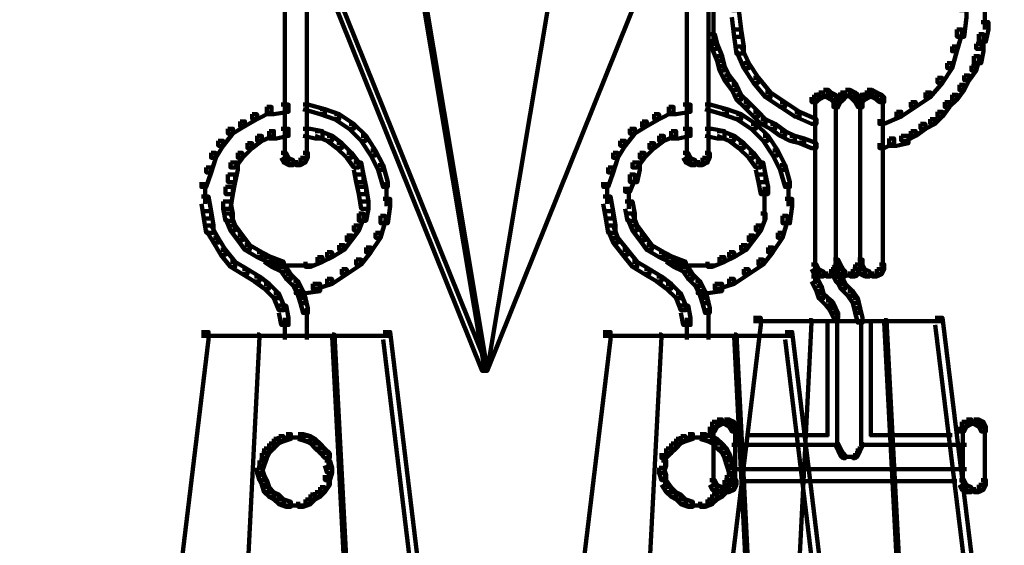
# Model space of a CAD drawing. Units: inches. Extents: x -5.8 to 15.2, y -15.1 to 23.6.
# Drawn here: x 5.2 to 6.6, y -9.8 to -9.1 of the extents above; entities that cross this region are included whole.
import ezdxf

# ---------------------------------------------------------------- set-up
doc = ezdxf.new("R2010")
doc.units = ezdxf.units.IN
doc.header["$MEASUREMENT"] = 0
doc.layers.add('Layer 1', color=7, linetype='Continuous')

# ---------------------------------------------------------------- blocks, each defined once
blk = doc.blocks.new('block 3')
at = {"layer": 'Layer 1', "color": 7, "lineweight": 90, "true_color": 0xffffff}
for points in [[(5.5315, -8.8209), (5.5383, -8.8209), (5.8492, -9.5934), (5.8492, -9.6001), (5.8426, -9.6001), (5.5315, -8.8275)], [(6.1536, -8.8209), (6.1602, -8.8209), (6.1602, -8.8275), (5.8492, -9.6001), (5.8426, -9.6001), (5.8426, -9.5934)], [(5.5699, -8.9481), (5.5699, -9.3058)], [(5.6001, -8.9481), (5.6001, -9.3058)], [(6.1252, -8.9481), (6.1252, -9.3058)], [(6.1552, -8.9481), (6.1552, -9.3058)], [(5.7423, -8.9782), (5.7455, -8.9782), (5.8492, -9.5967), (5.8492, -9.6001), (5.8459, -9.6001), (5.7423, -8.9814)], [(5.9496, -8.9782), (5.9528, -8.9782), (5.9528, -8.9814), (5.8492, -9.6001), (5.8459, -9.6001), (5.8459, -9.5967)], [(6.1619, -9.1019), (6.1619, -9.1287)], [(6.1871, -9.1019), (6.197, -9.1019), (6.2003, -9.1287), (6.2003, -9.1386), (6.1904, -9.1386), (6.1871, -9.1119)], [(6.5014, -9.1019), (6.5115, -9.1019), (6.5115, -9.1119), (6.5081, -9.1386), (6.4981, -9.1386), (6.4981, -9.1287)], [(6.5365, -9.1019), (6.5365, -9.1287)], [(6.1619, -9.1184), (6.1619, -9.1453)], [(6.5315, -9.1184), (6.5415, -9.1184), (6.5415, -9.1287), (6.5381, -9.1453), (6.5282, -9.1453), (6.5282, -9.1352)], [(6.1568, -9.1352), (6.1636, -9.1352), (6.167, -9.1486), (6.167, -9.1553), (6.1602, -9.1553), (6.1568, -9.1419)], [(6.1904, -9.1287), (6.2003, -9.1287), (6.2038, -9.152), (6.2038, -9.162), (6.1936, -9.162), (6.1904, -9.1386)], [(6.4981, -9.1287), (6.5048, -9.1287), (6.5048, -9.1352), (6.4981, -9.1587), (6.4914, -9.1587), (6.4914, -9.152)], [(6.5282, -9.1352), (6.5349, -9.1352), (6.5349, -9.1419), (6.5315, -9.1553), (6.5247, -9.1553), (6.5247, -9.1486)], [(6.1602, -9.1486), (6.167, -9.1486), (6.1737, -9.1654), (6.1737, -9.1721), (6.167, -9.1721), (6.1602, -9.1553)], [(6.5247, -9.1486), (6.5349, -9.1486), (6.5349, -9.1587), (6.5315, -9.1754), (6.5215, -9.1754), (6.5215, -9.1654)], [(6.1936, -9.152), (6.2003, -9.152), (6.2105, -9.1754), (6.2105, -9.1821), (6.2038, -9.1821), (6.1936, -9.1587)], [(6.4914, -9.152), (6.4981, -9.152), (6.4981, -9.1587), (6.4914, -9.1821), (6.4847, -9.1821), (6.4847, -9.1754)], [(6.167, -9.1654), (6.1737, -9.1654), (6.1769, -9.1787), (6.1769, -9.1853), (6.1703, -9.1853), (6.167, -9.1721)], [(6.2038, -9.1754), (6.2105, -9.1754), (6.2239, -9.1955), (6.2239, -9.2022), (6.2171, -9.2022), (6.2038, -9.1821)], [(6.4847, -9.1754), (6.4914, -9.1754), (6.4914, -9.1821), (6.478, -9.2022), (6.4713, -9.2022), (6.4713, -9.1955)], [(6.5215, -9.1654), (6.5282, -9.1654), (6.5282, -9.1721), (6.5247, -9.1853), (6.518, -9.1853), (6.518, -9.1787)], [(6.1703, -9.1787), (6.1769, -9.1787), (6.1837, -9.1921), (6.1837, -9.1988), (6.1769, -9.1988), (6.1703, -9.1853)], [(6.1769, -9.1921), (6.1837, -9.1921), (6.1936, -9.2053), (6.1936, -9.2122), (6.1871, -9.2122), (6.1769, -9.1988)], [(6.5081, -9.1921), (6.5148, -9.1921), (6.5148, -9.1988), (6.5081, -9.2122), (6.5014, -9.2122), (6.5014, -9.2053)], [(6.518, -9.1787), (6.5247, -9.1787), (6.5247, -9.1853), (6.5148, -9.1988), (6.5081, -9.1988), (6.5081, -9.1921)], [(6.1871, -9.2053), (6.1936, -9.2053), (6.2003, -9.2189), (6.2003, -9.2256), (6.1936, -9.2256), (6.1871, -9.2122)], [(6.2171, -9.1955), (6.2239, -9.1955), (6.2406, -9.2156), (6.2406, -9.2222), (6.2338, -9.2222), (6.2171, -9.2022)], [(6.4713, -9.1955), (6.478, -9.1955), (6.478, -9.2022), (6.4613, -9.2222), (6.4546, -9.2222), (6.4546, -9.2156)], [(6.5014, -9.2053), (6.5081, -9.2053), (6.5081, -9.2122), (6.4981, -9.2256), (6.4914, -9.2256), (6.4914, -9.2189)], [(6.1936, -9.2189), (6.2003, -9.2189), (6.2105, -9.2288), (6.2105, -9.2355), (6.2038, -9.2355), (6.1936, -9.2256)], [(6.2338, -9.2156), (6.2406, -9.2156), (6.2607, -9.2288), (6.2607, -9.2355), (6.2539, -9.2355), (6.2338, -9.2222)], [(6.3007, -9.2189), (6.3073, -9.2189), (6.3073, -9.2256), (6.3041, -9.2288), (6.2974, -9.2288), (6.2974, -9.2222)], [(6.3073, -9.2156), (6.314, -9.2156), (6.314, -9.2222), (6.3073, -9.2256), (6.3007, -9.2256), (6.3007, -9.2189)], [(6.314, -9.2122), (6.3207, -9.2122), (6.3207, -9.2189), (6.314, -9.2222), (6.3073, -9.2222), (6.3073, -9.2156)], [(6.314, -9.2122), (6.3207, -9.2122), (6.3242, -9.2156), (6.3242, -9.2222), (6.3175, -9.2222), (6.314, -9.2189)], [(6.3175, -9.2156), (6.3242, -9.2156), (6.3307, -9.2189), (6.3307, -9.2256), (6.3242, -9.2256), (6.3175, -9.2222)], [(6.3242, -9.2189), (6.3307, -9.2189), (6.3341, -9.2222), (6.3341, -9.2288), (6.3274, -9.2288), (6.3242, -9.2256)], [(6.3341, -9.2189), (6.3409, -9.2189), (6.3409, -9.2256), (6.3374, -9.2288), (6.3307, -9.2288), (6.3307, -9.2222)], [(6.3374, -9.2156), (6.3441, -9.2156), (6.3441, -9.2222), (6.3409, -9.2256), (6.3341, -9.2256), (6.3341, -9.2189)], [(6.3441, -9.2122), (6.3508, -9.2122), (6.3508, -9.2189), (6.3441, -9.2222), (6.3374, -9.2222), (6.3374, -9.2156)], [(6.3441, -9.2122), (6.3508, -9.2122), (6.3575, -9.2156), (6.3575, -9.2222), (6.3508, -9.2222), (6.3441, -9.2189)], [(6.3508, -9.2156), (6.3575, -9.2156), (6.361, -9.2189), (6.361, -9.2256), (6.3543, -9.2256), (6.3508, -9.2222)], [(6.3543, -9.2189), (6.361, -9.2189), (6.3642, -9.2222), (6.3642, -9.2288), (6.3575, -9.2288), (6.3543, -9.2256)], [(6.3642, -9.2189), (6.371, -9.2189), (6.371, -9.2256), (6.3677, -9.2288), (6.361, -9.2288), (6.361, -9.2222)], [(6.371, -9.2156), (6.3776, -9.2156), (6.3776, -9.2222), (6.371, -9.2256), (6.3642, -9.2256), (6.3642, -9.2189)], [(6.3743, -9.2122), (6.3809, -9.2122), (6.3809, -9.2189), (6.3776, -9.2222), (6.371, -9.2222), (6.371, -9.2156)], [(6.3743, -9.2122), (6.3809, -9.2122), (6.3876, -9.2156), (6.3876, -9.2222), (6.3809, -9.2222), (6.3743, -9.2189)], [(6.3809, -9.2156), (6.3876, -9.2156), (6.3943, -9.2189), (6.3943, -9.2256), (6.3876, -9.2256), (6.3809, -9.2222)], [(6.3876, -9.2189), (6.3943, -9.2189), (6.3977, -9.2222), (6.3977, -9.2288), (6.3911, -9.2288), (6.3876, -9.2256)], [(6.4546, -9.2156), (6.4613, -9.2156), (6.4613, -9.2222), (6.4412, -9.2355), (6.4345, -9.2355), (6.4345, -9.2288)], [(6.4914, -9.2189), (6.4981, -9.2189), (6.4981, -9.2256), (6.488, -9.2355), (6.4813, -9.2355), (6.4813, -9.2288)], [(5.5649, -9.2323), (5.575, -9.2323), (5.575, -9.2422), (5.5549, -9.2457), (5.5449, -9.2457), (5.5449, -9.2355)], [(5.595, -9.2323), (5.6017, -9.2323), (5.6252, -9.2389), (5.6252, -9.2457), (5.6185, -9.2457), (5.595, -9.2389)], [(6.1201, -9.2323), (6.1302, -9.2323), (6.1302, -9.2422), (6.1101, -9.2457), (6.1001, -9.2457), (6.1001, -9.2355)], [(6.1502, -9.2323), (6.1568, -9.2323), (6.1803, -9.2389), (6.1803, -9.2457), (6.1737, -9.2457), (6.1502, -9.2389)], [(6.2038, -9.2288), (6.2105, -9.2288), (6.2239, -9.2422), (6.2239, -9.2489), (6.2171, -9.2489), (6.2038, -9.2355)], [(6.2539, -9.2288), (6.2607, -9.2288), (6.2808, -9.2422), (6.2808, -9.2489), (6.274, -9.2489), (6.2539, -9.2355)], [(6.3023, -9.2224), (6.3023, -9.2389)], [(6.3023, -9.229), (6.3023, -9.4563)], [(6.3307, -9.2222), (6.3374, -9.2222), (6.3374, -9.2288), (6.3341, -9.2355), (6.3274, -9.2355), (6.3274, -9.2288)], [(6.3307, -9.229), (6.3307, -9.4531)], [(6.3325, -9.2224), (6.3325, -9.2389)], [(6.3575, -9.2222), (6.3642, -9.2222), (6.3677, -9.2288), (6.3677, -9.2355), (6.361, -9.2355), (6.3575, -9.2288)], [(6.3642, -9.229), (6.3642, -9.4531)], [(6.3659, -9.2224), (6.3659, -9.2389)], [(6.3959, -9.2224), (6.3959, -9.2389)], [(6.3959, -9.229), (6.3959, -9.4563)], [(6.4345, -9.2288), (6.4412, -9.2288), (6.4412, -9.2355), (6.4211, -9.2489), (6.4144, -9.2489), (6.4144, -9.2422)], [(6.4813, -9.2288), (6.488, -9.2288), (6.488, -9.2355), (6.478, -9.2489), (6.4713, -9.2489), (6.4713, -9.2422)], [(5.5248, -9.2457), (5.5315, -9.2457), (5.5315, -9.2524), (5.5147, -9.2623), (5.5081, -9.2623), (5.5081, -9.2557)], [(5.5449, -9.2355), (5.5515, -9.2355), (5.5515, -9.2422), (5.5315, -9.2524), (5.5248, -9.2524), (5.5248, -9.2457)], [(5.6185, -9.2389), (5.6252, -9.2389), (5.6451, -9.2457), (5.6451, -9.2524), (5.6386, -9.2524), (5.6185, -9.2457)], [(5.6386, -9.2457), (5.6451, -9.2457), (5.6652, -9.2591), (5.6652, -9.2658), (5.6585, -9.2658), (5.6386, -9.2524)], [(6.08, -9.2457), (6.0867, -9.2457), (6.0867, -9.2524), (6.0698, -9.2623), (6.0632, -9.2623), (6.0632, -9.2557)], [(6.1001, -9.2355), (6.1067, -9.2355), (6.1067, -9.2422), (6.0867, -9.2524), (6.08, -9.2524), (6.08, -9.2457)], [(6.1737, -9.2389), (6.1803, -9.2389), (6.2003, -9.2457), (6.2003, -9.2524), (6.1936, -9.2524), (6.1737, -9.2457)], [(6.1936, -9.2457), (6.2003, -9.2457), (6.2205, -9.2591), (6.2205, -9.2658), (6.2137, -9.2658), (6.1936, -9.2524)], [(6.2171, -9.2422), (6.2239, -9.2422), (6.2338, -9.2524), (6.2338, -9.2591), (6.2271, -9.2591), (6.2171, -9.2489)], [(6.274, -9.2422), (6.2808, -9.2422), (6.3041, -9.2524), (6.3041, -9.2591), (6.2974, -9.2591), (6.274, -9.2489)], [(6.4144, -9.2422), (6.4211, -9.2422), (6.4211, -9.2489), (6.3977, -9.2591), (6.3911, -9.2591), (6.3911, -9.2524)], [(6.4713, -9.2422), (6.478, -9.2422), (6.478, -9.2489), (6.4679, -9.2591), (6.4613, -9.2591), (6.4613, -9.2524)], [(5.5081, -9.2557), (5.5147, -9.2557), (5.5147, -9.2623), (5.4981, -9.2723), (5.4913, -9.2723), (5.4913, -9.2658)], [(5.6585, -9.2591), (5.6652, -9.2591), (5.6821, -9.2757), (5.6821, -9.2824), (5.6754, -9.2824), (5.6585, -9.2658)], [(6.0632, -9.2557), (6.0698, -9.2557), (6.0698, -9.2623), (6.0533, -9.2723), (6.0465, -9.2723), (6.0465, -9.2658)], [(6.2137, -9.2591), (6.2205, -9.2591), (6.2373, -9.2757), (6.2373, -9.2824), (6.2306, -9.2824), (6.2137, -9.2658)], [(6.2271, -9.2524), (6.2338, -9.2524), (6.2472, -9.2591), (6.2472, -9.2658), (6.2406, -9.2658), (6.2271, -9.2591)], [(6.2406, -9.2591), (6.2472, -9.2591), (6.2607, -9.269), (6.2607, -9.2757), (6.2539, -9.2757), (6.2406, -9.2658)], [(6.4479, -9.2591), (6.4546, -9.2591), (6.4546, -9.2658), (6.4412, -9.2757), (6.4345, -9.2757), (6.4345, -9.269)], [(6.4613, -9.2524), (6.4679, -9.2524), (6.4679, -9.2591), (6.4546, -9.2658), (6.4479, -9.2658), (6.4479, -9.2591)], [(5.4913, -9.2658), (5.4981, -9.2658), (5.4981, -9.2723), (5.4847, -9.2891), (5.4779, -9.2891), (5.4779, -9.2824)], [(5.5482, -9.269), (5.5549, -9.269), (5.5549, -9.2757), (5.5383, -9.2824), (5.5315, -9.2824), (5.5315, -9.2757)], [(5.5649, -9.2658), (5.575, -9.2658), (5.575, -9.2757), (5.5582, -9.279), (5.5482, -9.279), (5.5482, -9.269)], [(5.595, -9.2658), (5.6051, -9.2658), (5.6218, -9.269), (5.6218, -9.279), (5.6117, -9.279), (5.595, -9.2757)], [(5.6117, -9.269), (5.6185, -9.269), (5.6351, -9.2757), (5.6351, -9.2824), (5.6285, -9.2824), (5.6117, -9.2757)], [(6.0465, -9.2658), (6.0533, -9.2658), (6.0533, -9.2723), (6.0398, -9.2891), (6.0331, -9.2891), (6.0331, -9.2824)], [(6.1035, -9.269), (6.1101, -9.269), (6.1101, -9.2757), (6.0934, -9.2824), (6.0867, -9.2824), (6.0867, -9.2757)], [(6.1201, -9.2658), (6.1302, -9.2658), (6.1302, -9.2757), (6.1134, -9.279), (6.1035, -9.279), (6.1035, -9.269)], [(6.1502, -9.2658), (6.1602, -9.2658), (6.1769, -9.269), (6.1769, -9.279), (6.167, -9.279), (6.1502, -9.2757)], [(6.167, -9.269), (6.1737, -9.269), (6.1904, -9.2757), (6.1904, -9.2824), (6.1837, -9.2824), (6.167, -9.2757)], [(6.2539, -9.269), (6.2607, -9.269), (6.274, -9.2757), (6.274, -9.2824), (6.2673, -9.2824), (6.2539, -9.2757)], [(6.4345, -9.269), (6.4412, -9.269), (6.4412, -9.2757), (6.4278, -9.2824), (6.4211, -9.2824), (6.4211, -9.2757)], [(5.4779, -9.2824), (5.4847, -9.2824), (5.4847, -9.2891), (5.4747, -9.3058), (5.468, -9.3058), (5.468, -9.2991)], [(5.5182, -9.2857), (5.5248, -9.2857), (5.5248, -9.2925), (5.5114, -9.3058), (5.5048, -9.3058), (5.5048, -9.2991)], [(5.5315, -9.2757), (5.5383, -9.2757), (5.5383, -9.2824), (5.5248, -9.2925), (5.5182, -9.2925), (5.5182, -9.2857)], [(5.6285, -9.2757), (5.6351, -9.2757), (5.6486, -9.2857), (5.6486, -9.2925), (5.6419, -9.2925), (5.6285, -9.2824)], [(5.6419, -9.2857), (5.6486, -9.2857), (5.662, -9.2991), (5.662, -9.3058), (5.6553, -9.3058), (5.6419, -9.2925)], [(5.6754, -9.2757), (5.6821, -9.2757), (5.6953, -9.2959), (5.6953, -9.3025), (5.6886, -9.3025), (5.6754, -9.2824)], [(6.0331, -9.2824), (6.0398, -9.2824), (6.0398, -9.2891), (6.0299, -9.3058), (6.0232, -9.3058), (6.0232, -9.2991)], [(6.0734, -9.2857), (6.08, -9.2857), (6.08, -9.2925), (6.0666, -9.3058), (6.06, -9.3058), (6.06, -9.2991)], [(6.0867, -9.2757), (6.0934, -9.2757), (6.0934, -9.2824), (6.08, -9.2925), (6.0734, -9.2925), (6.0734, -9.2857)], [(6.1837, -9.2757), (6.1904, -9.2757), (6.2038, -9.2857), (6.2038, -9.2925), (6.197, -9.2925), (6.1837, -9.2824)], [(6.197, -9.2857), (6.2038, -9.2857), (6.2171, -9.2991), (6.2171, -9.3058), (6.2105, -9.3058), (6.197, -9.2925)], [(6.2306, -9.2757), (6.2373, -9.2757), (6.2505, -9.2959), (6.2505, -9.3025), (6.2438, -9.3025), (6.2306, -9.2824)], [(6.2673, -9.2757), (6.274, -9.2757), (6.2872, -9.279), (6.2872, -9.2857), (6.2808, -9.2857), (6.2673, -9.2824)], [(6.2808, -9.279), (6.2872, -9.279), (6.3041, -9.2857), (6.3041, -9.2925), (6.2974, -9.2925), (6.2808, -9.2857)], [(6.4044, -9.279), (6.4112, -9.279), (6.4112, -9.2857), (6.3977, -9.2925), (6.3911, -9.2925), (6.3911, -9.2857)], [(6.4211, -9.2757), (6.431, -9.2757), (6.431, -9.2857), (6.4144, -9.2891), (6.4044, -9.2891), (6.4044, -9.279)], [(5.468, -9.2991), (5.4747, -9.2991), (5.4747, -9.3058), (5.468, -9.3259), (5.4613, -9.3259), (5.4613, -9.3192)], [(5.5048, -9.2991), (5.5114, -9.2991), (5.5114, -9.3058), (5.5013, -9.3192), (5.4948, -9.3192), (5.4948, -9.3125)], [(5.5649, -9.2991), (5.5716, -9.2991), (5.575, -9.3058), (5.575, -9.3125), (5.5683, -9.3125), (5.5649, -9.3058)], [(5.5699, -9.2959), (5.5699, -9.3093)], [(5.595, -9.2991), (5.6017, -9.2991), (5.6017, -9.3058), (5.5984, -9.3125), (5.5917, -9.3125), (5.5917, -9.3058)], [(5.6001, -9.2959), (5.6001, -9.3093)], [(5.6553, -9.2991), (5.662, -9.2991), (5.6719, -9.3125), (5.6719, -9.3192), (5.6652, -9.3192), (5.6553, -9.3058)], [(5.6886, -9.2959), (5.6953, -9.2959), (5.7055, -9.3159), (5.7055, -9.3224), (5.6988, -9.3224), (5.6886, -9.3025)], [(6.0232, -9.2991), (6.0299, -9.2991), (6.0299, -9.3058), (6.0232, -9.3259), (6.0164, -9.3259), (6.0164, -9.3192)], [(6.06, -9.2991), (6.0666, -9.2991), (6.0666, -9.3058), (6.0565, -9.3192), (6.05, -9.3192), (6.05, -9.3125)], [(6.1201, -9.2991), (6.1268, -9.2991), (6.1302, -9.3058), (6.1302, -9.3125), (6.1236, -9.3125), (6.1201, -9.3058)], [(6.1252, -9.2959), (6.1252, -9.3093)], [(6.1502, -9.2991), (6.1568, -9.2991), (6.1568, -9.3058), (6.1536, -9.3125), (6.1469, -9.3125), (6.1469, -9.3058)], [(6.1552, -9.2959), (6.1552, -9.3093)], [(6.2105, -9.2991), (6.2171, -9.2991), (6.2271, -9.3125), (6.2271, -9.3192), (6.2205, -9.3192), (6.2105, -9.3058)], [(6.2438, -9.2959), (6.2505, -9.2959), (6.2607, -9.3159), (6.2607, -9.3224), (6.2539, -9.3224), (6.2438, -9.3025)], [(5.4948, -9.3125), (5.5048, -9.3125), (5.5048, -9.3224), (5.5013, -9.3393), (5.4913, -9.3393), (5.4913, -9.3291)], [(5.5683, -9.3058), (5.575, -9.3058), (5.5817, -9.3093), (5.5817, -9.3159), (5.575, -9.3159), (5.5683, -9.3125)], [(5.575, -9.3141), (5.5917, -9.3141)], [(5.5817, -9.3141), (5.595, -9.3141)], [(5.5917, -9.3058), (5.5984, -9.3058), (5.5984, -9.3125), (5.5917, -9.3159), (5.585, -9.3159), (5.585, -9.3093)], [(5.6652, -9.3125), (5.6754, -9.3125), (5.6787, -9.3291), (5.6787, -9.3393), (5.6686, -9.3393), (5.6652, -9.3224)], [(6.05, -9.3125), (6.06, -9.3125), (6.06, -9.3224), (6.0565, -9.3393), (6.0465, -9.3393), (6.0465, -9.3291)], [(6.1236, -9.3058), (6.1302, -9.3058), (6.1369, -9.3093), (6.1369, -9.3159), (6.1302, -9.3159), (6.1236, -9.3125)], [(6.1302, -9.3141), (6.1435, -9.3141)], [(6.1335, -9.3141), (6.1502, -9.3141)], [(6.1469, -9.3058), (6.1536, -9.3058), (6.1536, -9.3125), (6.1469, -9.3159), (6.1402, -9.3159), (6.1402, -9.3093)], [(6.2205, -9.3125), (6.2306, -9.3125), (6.2338, -9.3291), (6.2338, -9.3393), (6.2239, -9.3393), (6.2205, -9.3224)], [(5.4613, -9.3192), (5.468, -9.3192), (5.468, -9.3259), (5.4613, -9.346), (5.4546, -9.346), (5.4546, -9.3393)], [(5.6988, -9.3159), (5.7055, -9.3159), (5.7121, -9.3393), (5.7121, -9.346), (5.7055, -9.346), (5.6988, -9.3224)], [(6.0164, -9.3192), (6.0232, -9.3192), (6.0232, -9.3259), (6.0164, -9.346), (6.0097, -9.346), (6.0097, -9.3393)], [(6.2539, -9.3159), (6.2607, -9.3159), (6.2673, -9.3393), (6.2673, -9.346), (6.2607, -9.346), (6.2539, -9.3224)], [(5.4597, -9.3393), (5.4597, -9.3693)], [(5.4913, -9.3291), (5.5013, -9.3291), (5.5013, -9.3393), (5.4981, -9.356), (5.4881, -9.356), (5.4881, -9.346)], [(5.6686, -9.3291), (5.6787, -9.3291), (5.6821, -9.346), (5.6821, -9.356), (5.6719, -9.356), (5.6686, -9.3393)], [(5.7104, -9.3393), (5.7104, -9.3727)], [(6.0148, -9.3393), (6.0148, -9.3693)], [(6.0465, -9.3291), (6.0533, -9.3291), (6.0533, -9.3359), (6.0465, -9.3527), (6.0398, -9.3527), (6.0398, -9.346)], [(6.2239, -9.3291), (6.2338, -9.3291), (6.2373, -9.346), (6.2373, -9.356), (6.2271, -9.356), (6.2239, -9.3393)], [(6.2655, -9.3393), (6.2655, -9.3727)], [(5.4881, -9.346), (5.4981, -9.346), (5.4981, -9.356), (5.4948, -9.3761), (5.4847, -9.3761), (5.4847, -9.366)], [(5.6719, -9.346), (5.6821, -9.346), (5.6853, -9.366), (5.6853, -9.3761), (5.6754, -9.3761), (5.6719, -9.356)], [(6.0449, -9.346), (6.0449, -9.3761)], [(6.2322, -9.346), (6.2322, -9.3761)], [(5.4546, -9.3594), (5.4645, -9.3594), (5.468, -9.3794), (5.468, -9.3895), (5.4578, -9.3895), (5.4546, -9.3693)], [(5.4847, -9.366), (5.4948, -9.366), (5.4981, -9.3828), (5.4981, -9.3927), (5.4881, -9.3927), (5.4847, -9.3761)], [(5.6754, -9.366), (5.6853, -9.366), (5.6853, -9.3761), (5.6821, -9.3927), (5.6719, -9.3927), (5.6719, -9.3828)], [(5.7055, -9.3626), (5.7154, -9.3626), (5.7154, -9.3727), (5.7121, -9.3962), (5.702, -9.3962), (5.702, -9.3861)], [(6.0097, -9.3594), (6.0197, -9.3594), (6.0232, -9.3794), (6.0232, -9.3895), (6.013, -9.3895), (6.0097, -9.3693)], [(6.0398, -9.366), (6.05, -9.366), (6.0533, -9.3828), (6.0533, -9.3927), (6.0433, -9.3927), (6.0398, -9.3761)], [(6.2322, -9.3661), (6.2322, -9.3927)], [(6.2607, -9.3626), (6.2706, -9.3626), (6.2706, -9.3727), (6.2673, -9.3962), (6.2572, -9.3962), (6.2572, -9.3861)], [(5.4578, -9.3794), (5.468, -9.3794), (5.4712, -9.3995), (5.4712, -9.4094), (5.4613, -9.4094), (5.4578, -9.3895)], [(6.013, -9.3794), (6.0232, -9.3794), (6.0264, -9.3995), (6.0264, -9.4094), (6.0164, -9.4094), (6.013, -9.3895)], [(5.4881, -9.3828), (5.4948, -9.3828), (5.5013, -9.3995), (5.5013, -9.4061), (5.4948, -9.4061), (5.4881, -9.3895)], [(5.6719, -9.3828), (5.6787, -9.3828), (5.6787, -9.3895), (5.6719, -9.4061), (5.6652, -9.4061), (5.6652, -9.3995)], [(5.702, -9.3861), (5.7087, -9.3861), (5.7087, -9.3927), (5.702, -9.4161), (5.6953, -9.4161), (5.6953, -9.4094)], [(6.0433, -9.3828), (6.05, -9.3828), (6.0565, -9.3995), (6.0565, -9.4061), (6.05, -9.4061), (6.0433, -9.3895)], [(6.2271, -9.3828), (6.2338, -9.3828), (6.2338, -9.3895), (6.2271, -9.4061), (6.2205, -9.4061), (6.2205, -9.3995)], [(6.2572, -9.3861), (6.2639, -9.3861), (6.2639, -9.3927), (6.2572, -9.4161), (6.2505, -9.4161), (6.2505, -9.4094)], [(5.4613, -9.3995), (5.468, -9.3995), (5.4779, -9.4161), (5.4779, -9.4228), (5.4712, -9.4228), (5.4613, -9.4061)], [(5.4948, -9.3995), (5.5013, -9.3995), (5.5114, -9.4129), (5.5114, -9.4196), (5.5048, -9.4196), (5.4948, -9.4061)], [(5.6652, -9.3995), (5.6719, -9.3995), (5.6719, -9.4061), (5.662, -9.4196), (5.6553, -9.4196), (5.6553, -9.4129)], [(5.6953, -9.4094), (5.702, -9.4094), (5.702, -9.4161), (5.6886, -9.4362), (5.6821, -9.4362), (5.6821, -9.4295)], [(6.0164, -9.3995), (6.0232, -9.3995), (6.0299, -9.4161), (6.0299, -9.4228), (6.0232, -9.4228), (6.0164, -9.4061)], [(6.05, -9.3995), (6.0565, -9.3995), (6.0666, -9.4129), (6.0666, -9.4196), (6.06, -9.4196), (6.05, -9.4061)], [(6.2205, -9.3995), (6.2271, -9.3995), (6.2271, -9.4061), (6.2171, -9.4196), (6.2105, -9.4196), (6.2105, -9.4129)], [(6.2505, -9.4094), (6.2572, -9.4094), (6.2572, -9.4161), (6.2438, -9.4362), (6.2373, -9.4362), (6.2373, -9.4295)], [(5.4712, -9.4161), (5.4779, -9.4161), (5.4881, -9.4329), (5.4881, -9.4397), (5.4814, -9.4397), (5.4712, -9.4228)], [(5.5048, -9.4129), (5.5114, -9.4129), (5.5215, -9.4263), (5.5215, -9.4329), (5.5147, -9.4329), (5.5048, -9.4196)], [(5.6553, -9.4129), (5.662, -9.4129), (5.662, -9.4196), (5.6518, -9.4329), (5.6451, -9.4329), (5.6451, -9.4263)], [(6.0232, -9.4161), (6.0299, -9.4161), (6.0433, -9.4329), (6.0433, -9.4397), (6.0365, -9.4397), (6.0232, -9.4228)], [(6.06, -9.4129), (6.0666, -9.4129), (6.0766, -9.4263), (6.0766, -9.4329), (6.0698, -9.4329), (6.06, -9.4196)], [(6.2105, -9.4129), (6.2171, -9.4129), (6.2171, -9.4196), (6.207, -9.4329), (6.2003, -9.4329), (6.2003, -9.4263)], [(5.4814, -9.4329), (5.4881, -9.4329), (5.5013, -9.4496), (5.5013, -9.4563), (5.4948, -9.4563), (5.4814, -9.4397)], [(5.5147, -9.4263), (5.5215, -9.4263), (5.5383, -9.4362), (5.5383, -9.4429), (5.5315, -9.4429), (5.5147, -9.4329)], [(5.5315, -9.4362), (5.5383, -9.4362), (5.5515, -9.4429), (5.5515, -9.4496), (5.5449, -9.4496), (5.5315, -9.4429)], [(5.6285, -9.4362), (5.6351, -9.4362), (5.6351, -9.4429), (5.6218, -9.4496), (5.615, -9.4496), (5.615, -9.4429)], [(5.6451, -9.4263), (5.6518, -9.4263), (5.6518, -9.4329), (5.6351, -9.4429), (5.6285, -9.4429), (5.6285, -9.4362)], [(5.6821, -9.4295), (5.6886, -9.4295), (5.6886, -9.4362), (5.6754, -9.4531), (5.6686, -9.4531), (5.6686, -9.4463)], [(6.0365, -9.4329), (6.0433, -9.4329), (6.0565, -9.4496), (6.0565, -9.4563), (6.05, -9.4563), (6.0365, -9.4397)], [(6.0698, -9.4263), (6.0766, -9.4263), (6.0934, -9.4362), (6.0934, -9.4429), (6.0867, -9.4429), (6.0698, -9.4329)], [(6.0867, -9.4362), (6.0934, -9.4362), (6.1067, -9.4429), (6.1067, -9.4496), (6.1001, -9.4496), (6.0867, -9.4429)], [(6.1837, -9.4362), (6.1904, -9.4362), (6.1904, -9.4429), (6.1769, -9.4496), (6.1703, -9.4496), (6.1703, -9.4429)], [(6.2003, -9.4263), (6.207, -9.4263), (6.207, -9.4329), (6.1904, -9.4429), (6.1837, -9.4429), (6.1837, -9.4362)], [(6.2373, -9.4295), (6.2438, -9.4295), (6.2438, -9.4362), (6.2306, -9.4531), (6.2239, -9.4531), (6.2239, -9.4463)], [(5.4948, -9.4496), (5.5013, -9.4496), (5.5182, -9.4596), (5.5182, -9.4663), (5.5114, -9.4663), (5.4948, -9.4563)], [(5.5415, -9.4429), (5.5482, -9.4429), (5.5582, -9.4496), (5.5582, -9.4563), (5.5515, -9.4563), (5.5415, -9.4496)], [(5.5449, -9.4429), (5.5515, -9.4429), (5.5683, -9.4496), (5.5683, -9.4563), (5.5616, -9.4563), (5.5449, -9.4496)], [(5.5515, -9.4496), (5.5582, -9.4496), (5.5716, -9.4563), (5.5716, -9.463), (5.5649, -9.463), (5.5515, -9.4563)], [(5.615, -9.4429), (5.6218, -9.4429), (5.6218, -9.4496), (5.6051, -9.4563), (5.5984, -9.4563), (5.5984, -9.4496)], [(5.6686, -9.4463), (5.6754, -9.4463), (5.6754, -9.4531), (5.6553, -9.4663), (5.6486, -9.4663), (5.6486, -9.4596)], [(6.05, -9.4496), (6.0565, -9.4496), (6.0734, -9.4596), (6.0734, -9.4663), (6.0666, -9.4663), (6.05, -9.4563)], [(6.0967, -9.4429), (6.1035, -9.4429), (6.1134, -9.4496), (6.1134, -9.4563), (6.1067, -9.4563), (6.0967, -9.4496)], [(6.1001, -9.4429), (6.1067, -9.4429), (6.1236, -9.4496), (6.1236, -9.4563), (6.1168, -9.4563), (6.1001, -9.4496)], [(6.1067, -9.4496), (6.1134, -9.4496), (6.1268, -9.4563), (6.1268, -9.463), (6.1201, -9.463), (6.1067, -9.4563)], [(6.1703, -9.4429), (6.1769, -9.4429), (6.1769, -9.4496), (6.1602, -9.4563), (6.1536, -9.4563), (6.1536, -9.4496)], [(6.2239, -9.4463), (6.2306, -9.4463), (6.2306, -9.4531), (6.2105, -9.4663), (6.2038, -9.4663), (6.2038, -9.4596)], [(6.3023, -9.4463), (6.3023, -9.463)], [(6.3023, -9.4463), (6.3023, -9.4663)], [(6.3274, -9.4463), (6.3341, -9.4463), (6.3374, -9.4531), (6.3374, -9.4596), (6.3307, -9.4596), (6.3274, -9.4531)], [(6.3325, -9.4463), (6.3325, -9.463)], [(6.3325, -9.4463), (6.3325, -9.4663)], [(6.361, -9.4463), (6.3677, -9.4463), (6.3677, -9.4531), (6.3642, -9.4596), (6.3575, -9.4596), (6.3575, -9.4531)], [(6.3659, -9.4463), (6.3659, -9.463)], [(6.3959, -9.4463), (6.3959, -9.463)], [(5.5114, -9.4596), (5.5182, -9.4596), (5.5348, -9.4697), (5.5348, -9.4764), (5.5281, -9.4764), (5.5114, -9.4663)], [(5.5616, -9.4547), (5.5917, -9.4547)], [(5.5649, -9.4563), (5.5716, -9.4563), (5.5783, -9.4663), (5.5783, -9.473), (5.5716, -9.473), (5.5649, -9.463)], [(5.5817, -9.4547), (5.6084, -9.4547)], [(5.6486, -9.4596), (5.6553, -9.4596), (5.6553, -9.4663), (5.6351, -9.4797), (5.6285, -9.4797), (5.6285, -9.473)], [(6.0666, -9.4596), (6.0734, -9.4596), (6.09, -9.4697), (6.09, -9.4764), (6.0834, -9.4764), (6.0666, -9.4663)], [(6.1168, -9.4547), (6.1435, -9.4547)], [(6.1201, -9.4563), (6.1268, -9.4563), (6.1335, -9.4663), (6.1335, -9.473), (6.1268, -9.473), (6.1201, -9.463)], [(6.1335, -9.4547), (6.1636, -9.4547)], [(6.2038, -9.4596), (6.2105, -9.4596), (6.2105, -9.4663), (6.1904, -9.4797), (6.1837, -9.4797), (6.1837, -9.473)], [(6.2974, -9.4531), (6.3041, -9.4531), (6.3073, -9.4596), (6.3073, -9.4663), (6.3007, -9.4663), (6.2974, -9.4596)], [(6.3007, -9.4596), (6.3073, -9.4596), (6.314, -9.463), (6.314, -9.4697), (6.3073, -9.4697), (6.3007, -9.4663)], [(6.3023, -9.4563), (6.3023, -9.4797)], [(6.3242, -9.4596), (6.3307, -9.4596), (6.3307, -9.4663), (6.3242, -9.4697), (6.3175, -9.4697), (6.3175, -9.463)], [(6.3274, -9.4531), (6.3341, -9.4531), (6.3341, -9.4596), (6.3307, -9.4663), (6.3242, -9.4663), (6.3242, -9.4596)], [(6.3274, -9.463), (6.3341, -9.463), (6.3374, -9.4697), (6.3374, -9.4764), (6.3307, -9.4764), (6.3274, -9.4697)], [(6.3307, -9.4531), (6.3374, -9.4531), (6.3409, -9.4596), (6.3409, -9.4663), (6.3341, -9.4663), (6.3307, -9.4596)], [(6.3325, -9.4563), (6.3325, -9.473)], [(6.3341, -9.4596), (6.3409, -9.4596), (6.3441, -9.463), (6.3441, -9.4697), (6.3374, -9.4697), (6.3341, -9.4663)], [(6.3543, -9.4596), (6.361, -9.4596), (6.361, -9.4663), (6.3575, -9.4697), (6.3508, -9.4697), (6.3508, -9.463)], [(6.3575, -9.4531), (6.3642, -9.4531), (6.3642, -9.4596), (6.361, -9.4663), (6.3543, -9.4663), (6.3543, -9.4596)], [(6.361, -9.4531), (6.3677, -9.4531), (6.371, -9.4596), (6.371, -9.4663), (6.3642, -9.4663), (6.361, -9.4596)], [(6.3642, -9.4596), (6.371, -9.4596), (6.3776, -9.463), (6.3776, -9.4697), (6.371, -9.4697), (6.3642, -9.4663)], [(6.3876, -9.4596), (6.3943, -9.4596), (6.3943, -9.4663), (6.3876, -9.4697), (6.3809, -9.4697), (6.3809, -9.463)], [(6.3911, -9.4531), (6.3977, -9.4531), (6.3977, -9.4596), (6.3943, -9.4663), (6.3876, -9.4663), (6.3876, -9.4596)], [(5.5281, -9.4697), (5.5348, -9.4697), (5.5482, -9.4797), (5.5482, -9.4864), (5.5415, -9.4864), (5.5281, -9.4764)], [(5.5716, -9.4663), (5.5783, -9.4663), (5.5884, -9.4764), (5.5884, -9.4831), (5.5817, -9.4831), (5.5716, -9.473)], [(5.5817, -9.4764), (5.5884, -9.4764), (5.595, -9.4898), (5.595, -9.4965), (5.5884, -9.4965), (5.5817, -9.4831)], [(5.6285, -9.473), (5.6351, -9.473), (5.6351, -9.4797), (5.615, -9.4864), (5.6084, -9.4864), (5.6084, -9.4797)], [(6.0834, -9.4697), (6.09, -9.4697), (6.1035, -9.4797), (6.1035, -9.4864), (6.0967, -9.4864), (6.0834, -9.4764)], [(6.1268, -9.4663), (6.1335, -9.4663), (6.1436, -9.4764), (6.1436, -9.4831), (6.1369, -9.4831), (6.1268, -9.473)], [(6.1369, -9.4764), (6.1436, -9.4764), (6.1502, -9.4898), (6.1502, -9.4965), (6.1436, -9.4965), (6.1369, -9.4831)], [(6.1837, -9.473), (6.1904, -9.473), (6.1904, -9.4797), (6.1703, -9.4864), (6.1636, -9.4864), (6.1636, -9.4797)], [(6.2974, -9.4697), (6.3041, -9.4697), (6.3108, -9.4831), (6.3108, -9.4898), (6.3041, -9.4898), (6.2974, -9.4764)], [(6.3073, -9.4681), (6.3242, -9.4681)], [(6.314, -9.4681), (6.3274, -9.4681)], [(6.3307, -9.4697), (6.3374, -9.4697), (6.3409, -9.473), (6.3409, -9.4797), (6.3341, -9.4797), (6.3307, -9.4764)], [(6.3341, -9.473), (6.3409, -9.473), (6.3441, -9.4797), (6.3441, -9.4864), (6.3374, -9.4864), (6.3341, -9.4797)], [(6.3374, -9.4681), (6.3543, -9.4681)], [(6.3441, -9.4681), (6.361, -9.4681)], [(6.371, -9.4681), (6.3843, -9.4681)], [(6.3743, -9.4681), (6.3911, -9.4681)], [(5.5415, -9.4797), (5.5482, -9.4797), (5.5616, -9.4931), (5.5616, -9.4998), (5.5549, -9.4998), (5.5415, -9.4864)], [(5.6084, -9.4797), (5.6185, -9.4797), (5.6185, -9.4898), (5.595, -9.4931), (5.585, -9.4931), (5.585, -9.4831)], [(5.5884, -9.4898), (5.595, -9.4898), (5.5984, -9.4998), (5.5984, -9.5065), (5.5917, -9.5065), (5.5884, -9.4965)], [(6.0967, -9.4797), (6.1035, -9.4797), (6.1168, -9.4931), (6.1168, -9.4998), (6.1101, -9.4998), (6.0967, -9.4864)], [(6.1636, -9.4797), (6.1737, -9.4797), (6.1737, -9.4898), (6.1502, -9.4931), (6.1402, -9.4931), (6.1402, -9.4831)], [(6.1436, -9.4898), (6.1502, -9.4898), (6.1536, -9.4998), (6.1536, -9.5065), (6.1469, -9.5065), (6.1436, -9.4965)], [(6.3041, -9.4831), (6.3108, -9.4831), (6.314, -9.4931), (6.314, -9.4998), (6.3073, -9.4998), (6.3041, -9.4898)], [(6.3374, -9.4797), (6.3441, -9.4797), (6.3543, -9.4898), (6.3543, -9.4965), (6.3476, -9.4965), (6.3374, -9.4864)], [(6.3476, -9.4898), (6.3543, -9.4898), (6.361, -9.4998), (6.361, -9.5065), (6.3543, -9.5065), (6.3476, -9.4965)], [(5.5549, -9.4931), (5.5616, -9.4931), (5.5683, -9.5098), (5.5683, -9.5164), (5.5616, -9.5164), (5.5549, -9.4998)], [(5.5917, -9.4998), (5.5984, -9.4998), (5.6017, -9.5132), (5.6017, -9.5199), (5.595, -9.5199), (5.5917, -9.5065)], [(6.1101, -9.4931), (6.1168, -9.4931), (6.1236, -9.5098), (6.1236, -9.5164), (6.1168, -9.5164), (6.1101, -9.4998)], [(6.1469, -9.4998), (6.1536, -9.4998), (6.1568, -9.5132), (6.1568, -9.5199), (6.1502, -9.5199), (6.1469, -9.5065)], [(6.3073, -9.4931), (6.314, -9.4931), (6.3242, -9.503), (6.3242, -9.5098), (6.3175, -9.5098), (6.3073, -9.4998)], [(6.3175, -9.503), (6.3242, -9.503), (6.3274, -9.5065), (6.3274, -9.5132), (6.3207, -9.5132), (6.3175, -9.5098)], [(6.3543, -9.4998), (6.361, -9.4998), (6.3642, -9.5132), (6.3642, -9.5199), (6.3575, -9.5199), (6.3543, -9.5065)], [(5.5616, -9.5098), (5.5716, -9.5098), (5.575, -9.5266), (5.575, -9.5366), (5.5649, -9.5366), (5.5616, -9.5199)], [(5.6001, -9.5132), (5.6001, -9.5366)], [(6.1168, -9.5098), (6.1268, -9.5098), (6.1302, -9.5266), (6.1302, -9.5366), (6.1201, -9.5366), (6.1168, -9.5199)], [(6.1552, -9.5132), (6.1552, -9.5366)], [(6.3207, -9.5065), (6.3274, -9.5065), (6.3307, -9.5132), (6.3307, -9.5199), (6.3242, -9.5199), (6.3207, -9.5132)], [(6.3242, -9.5132), (6.3307, -9.5132), (6.3341, -9.5199), (6.3341, -9.5266), (6.3274, -9.5266), (6.3242, -9.5199)], [(6.3575, -9.5132), (6.3642, -9.5132), (6.3677, -9.5266), (6.3677, -9.5333), (6.361, -9.5333), (6.3575, -9.5199)], [(5.5699, -9.5266), (5.5699, -9.5566)], [(5.6001, -9.5266), (5.6001, -9.5566)], [(6.2171, -9.5266), (6.2271, -9.5266), (6.2271, -9.5366), (5.9763, -11.6117), (5.9663, -11.6117), (5.9663, -11.6017)], [(6.1252, -9.5266), (6.1252, -9.5566)], [(6.1552, -9.5266), (6.1552, -9.5566)], [(6.2939, -9.5299), (6.2974, -9.5299), (6.2974, -9.5333), (6.2038, -11.3876), (6.2003, -11.3876), (6.2003, -11.3841)], [(6.2171, -9.5315), (6.478, -9.5315)], [(6.3191, -9.5299), (6.3191, -9.6903)], [(6.3274, -9.5315), (6.371, -9.5315)], [(6.3325, -9.5199), (6.3325, -9.5366)], [(6.3325, -9.5299), (6.3325, -9.7037)], [(6.3659, -9.5299), (6.3659, -9.7037)], [(6.3793, -9.5299), (6.3793, -9.6903)], [(6.3977, -9.5299), (6.401, -9.5299), (6.4981, -11.3841), (6.4981, -11.3876), (6.4946, -11.3876), (6.3977, -9.5333)], [(6.4679, -9.5266), (6.478, -9.5266), (6.7321, -11.6017), (6.7321, -11.6117), (6.7221, -11.6117), (6.4679, -9.5366)], [(5.4546, -9.5465), (5.4645, -9.5465), (5.4645, -9.5566), (5.2138, -11.6283), (5.2037, -11.6283), (5.2037, -11.6184)], [(5.5315, -9.5499), (5.5348, -9.5499), (5.5348, -9.5532), (5.4412, -11.4078), (5.4379, -11.4078), (5.4379, -11.4043)], [(5.4546, -9.5517), (5.7154, -9.5517)], [(5.5649, -9.5517), (5.6051, -9.5517)], [(5.6351, -9.5499), (5.6386, -9.5499), (5.7355, -11.4043), (5.7355, -11.4078), (5.732, -11.4078), (5.6351, -9.5532)], [(5.7055, -9.5465), (5.7154, -9.5465), (5.9663, -11.6184), (5.9663, -11.6283), (5.9563, -11.6283), (5.7055, -9.5566)], [(6.0097, -9.5465), (6.0197, -9.5465), (6.0197, -9.5566), (5.769, -11.6283), (5.7589, -11.6283), (5.7589, -11.6184)], [(6.0867, -9.5499), (6.09, -9.5499), (6.09, -9.5532), (5.9932, -11.4078), (5.9896, -11.4078), (5.9896, -11.4043)], [(6.0097, -9.5517), (6.2706, -9.5517)], [(6.1201, -9.5517), (6.1602, -9.5517)], [(6.1904, -9.5499), (6.1936, -9.5499), (6.2872, -11.4043), (6.2872, -11.4078), (6.284, -11.4078), (6.1904, -9.5532)], [(6.2607, -9.5465), (6.2706, -9.5465), (6.5215, -11.6184), (6.5215, -11.6283), (6.5115, -11.6283), (6.2607, -9.5566)], [(6.167, -9.6671), (6.1737, -9.6671), (6.1737, -9.6738), (6.167, -9.6771), (6.1602, -9.6771), (6.1602, -9.6705)], [(6.1769, -9.6671), (6.1837, -9.6671), (6.1904, -9.6705), (6.1904, -9.6771), (6.1837, -9.6771), (6.1769, -9.6738)], [(6.5115, -9.6671), (6.518, -9.6671), (6.518, -9.6738), (6.5115, -9.6771), (6.5048, -9.6771), (6.5048, -9.6705)], [(6.5215, -9.6671), (6.5282, -9.6671), (6.5349, -9.6705), (6.5349, -9.6771), (6.5282, -9.6771), (6.5215, -9.6738)], [(6.1602, -9.6705), (6.167, -9.6705), (6.167, -9.6771), (6.1636, -9.6836), (6.1568, -9.6836), (6.1568, -9.6771)], [(6.1619, -9.6771), (6.1619, -9.6939)], [(6.167, -9.6721), (6.1803, -9.6721)], [(6.1703, -9.6721), (6.1871, -9.6721)], [(6.1837, -9.6705), (6.1904, -9.6705), (6.1936, -9.6771), (6.1936, -9.6836), (6.1871, -9.6836), (6.1837, -9.6771)], [(6.192, -9.6771), (6.192, -9.6939)], [(6.5048, -9.6705), (6.5115, -9.6705), (6.5115, -9.6771), (6.5081, -9.6836), (6.5014, -9.6836), (6.5014, -9.6771)], [(6.5064, -9.6771), (6.5064, -9.6939)], [(6.5114, -9.6721), (6.5282, -9.6721)], [(6.518, -9.6721), (6.5315, -9.6721)], [(6.5282, -9.6705), (6.5349, -9.6705), (6.5381, -9.6771), (6.5381, -9.6836), (6.5315, -9.6836), (6.5282, -9.6771)], [(6.5365, -9.6771), (6.5365, -9.6939)], [(5.5549, -9.6939), (5.5616, -9.6939), (5.5616, -9.7004), (5.5549, -9.7073), (5.5482, -9.7073), (5.5482, -9.7004)], [(5.5616, -9.6903), (5.5683, -9.6903), (5.5683, -9.6972), (5.5616, -9.7004), (5.5549, -9.7004), (5.5549, -9.6939)], [(5.5716, -9.6872), (5.5783, -9.6872), (5.5783, -9.6939), (5.5683, -9.6972), (5.5616, -9.6972), (5.5616, -9.6903)], [(5.5716, -9.6921), (5.5917, -9.6921)], [(5.5817, -9.6921), (5.5984, -9.6921)], [(5.5884, -9.6872), (5.595, -9.6872), (5.6051, -9.6903), (5.6051, -9.6972), (5.5984, -9.6972), (5.5884, -9.6939)], [(5.5984, -9.6903), (5.6051, -9.6903), (5.6117, -9.6939), (5.6117, -9.7004), (5.6051, -9.7004), (5.5984, -9.6972)], [(5.6051, -9.6939), (5.6117, -9.6939), (5.6185, -9.7004), (5.6185, -9.7073), (5.6117, -9.7073), (5.6051, -9.7004)], [(6.1101, -9.6939), (6.1168, -9.6939), (6.1168, -9.7004), (6.1101, -9.7073), (6.1035, -9.7073), (6.1035, -9.7004)], [(6.1168, -9.6903), (6.1236, -9.6903), (6.1236, -9.6972), (6.1168, -9.7004), (6.1101, -9.7004), (6.1101, -9.6939)], [(6.1268, -9.6872), (6.1335, -9.6872), (6.1335, -9.6939), (6.1236, -9.6972), (6.1168, -9.6972), (6.1168, -9.6903)], [(6.1268, -9.6921), (6.1435, -9.6921)], [(6.1335, -9.6921), (6.1536, -9.6921)], [(6.1436, -9.6872), (6.1502, -9.6872), (6.1602, -9.6903), (6.1602, -9.6972), (6.1536, -9.6972), (6.1436, -9.6939)], [(6.1536, -9.6903), (6.1602, -9.6903), (6.167, -9.6939), (6.167, -9.7004), (6.1602, -9.7004), (6.1536, -9.6972)], [(6.1602, -9.6939), (6.167, -9.6939), (6.1737, -9.7004), (6.1737, -9.7073), (6.167, -9.7073), (6.1602, -9.7004)], [(6.1619, -9.6838), (6.1619, -9.7574)], [(6.192, -9.6838), (6.192, -9.7574)], [(6.207, -9.6888), (6.3207, -9.6888)], [(6.3776, -9.6888), (6.4914, -9.6888)], [(6.5064, -9.6838), (6.5064, -9.7574)], [(6.5365, -9.6838), (6.5365, -9.7574)], [(5.5415, -9.7073), (5.5482, -9.7073), (5.5482, -9.7138), (5.5449, -9.7205), (5.5383, -9.7205), (5.5383, -9.7138)], [(5.5482, -9.7004), (5.5549, -9.7004), (5.5549, -9.7073), (5.5482, -9.7138), (5.5415, -9.7138), (5.5415, -9.7073)], [(5.6117, -9.7004), (5.6185, -9.7004), (5.6252, -9.7073), (5.6252, -9.7138), (5.6185, -9.7138), (5.6117, -9.7073)], [(5.6185, -9.7073), (5.6252, -9.7073), (5.6318, -9.7138), (5.6318, -9.7205), (5.6252, -9.7205), (5.6185, -9.7138)], [(6.0967, -9.7073), (6.1035, -9.7073), (6.1035, -9.7138), (6.0967, -9.7205), (6.09, -9.7205), (6.09, -9.7138)], [(6.1035, -9.7004), (6.1101, -9.7004), (6.1101, -9.7073), (6.1035, -9.7138), (6.0967, -9.7138), (6.0967, -9.7073)], [(6.167, -9.7004), (6.1737, -9.7004), (6.1803, -9.7073), (6.1803, -9.7138), (6.1737, -9.7138), (6.167, -9.7073)], [(6.1737, -9.7073), (6.1803, -9.7073), (6.1837, -9.7138), (6.1837, -9.7205), (6.1769, -9.7205), (6.1737, -9.7138)], [(6.1871, -9.7021), (6.2105, -9.7021)], [(6.2038, -9.7021), (6.3341, -9.7021)], [(6.3307, -9.7004), (6.3341, -9.7004), (6.3374, -9.7073), (6.3374, -9.7104), (6.3341, -9.7104), (6.3307, -9.7037)], [(6.3341, -9.7073), (6.3374, -9.7073), (6.3409, -9.7138), (6.3409, -9.7171), (6.3374, -9.7171), (6.3341, -9.7104)], [(6.361, -9.7073), (6.3642, -9.7073), (6.3642, -9.7104), (6.361, -9.7171), (6.3575, -9.7171), (6.3575, -9.7138)], [(6.3642, -9.7004), (6.3677, -9.7004), (6.3677, -9.7037), (6.3642, -9.7104), (6.361, -9.7104), (6.361, -9.7073)], [(6.3642, -9.7021), (6.4914, -9.7021)], [(6.4847, -9.7021), (6.5114, -9.7021)], [(5.5383, -9.7138), (5.5449, -9.7138), (5.5449, -9.7205), (5.5415, -9.7305), (5.5348, -9.7305), (5.5348, -9.7238)], [(5.6301, -9.7138), (5.6301, -9.7339)], [(6.0951, -9.7138), (6.0951, -9.7339)], [(6.1769, -9.7138), (6.1837, -9.7138), (6.1871, -9.7238), (6.1871, -9.7305), (6.1803, -9.7305), (6.1769, -9.7205)], [(6.3374, -9.7138), (6.3409, -9.7138), (6.3441, -9.7171), (6.3441, -9.7205), (6.3409, -9.7205), (6.3374, -9.7171)], [(6.3409, -9.7189), (6.3508, -9.7189)], [(6.3476, -9.7189), (6.3575, -9.7189)], [(6.3575, -9.7138), (6.361, -9.7138), (6.361, -9.7171), (6.3575, -9.7205), (6.3543, -9.7205), (6.3543, -9.7171)], [(5.5348, -9.7238), (5.5415, -9.7238), (5.5415, -9.7305), (5.5383, -9.7406), (5.5315, -9.7406), (5.5315, -9.7339)], [(5.5315, -9.7339), (5.5383, -9.7339), (5.5415, -9.744), (5.5415, -9.7507), (5.5348, -9.7507), (5.5315, -9.7406)], [(5.6252, -9.7238), (5.6318, -9.7238), (5.6351, -9.7339), (5.6351, -9.7406), (5.6285, -9.7406), (5.6252, -9.7305)], [(5.6285, -9.7339), (5.6351, -9.7339), (5.6351, -9.7406), (5.6318, -9.7507), (5.6252, -9.7507), (5.6252, -9.744)], [(6.09, -9.7238), (6.0967, -9.7238), (6.0967, -9.7305), (6.0934, -9.7406), (6.0867, -9.7406), (6.0867, -9.7339)], [(6.0867, -9.7339), (6.0934, -9.7339), (6.0967, -9.744), (6.0967, -9.7507), (6.09, -9.7507), (6.0867, -9.7406)], [(6.1803, -9.7238), (6.1871, -9.7238), (6.1904, -9.7339), (6.1904, -9.7406), (6.1837, -9.7406), (6.1803, -9.7305)], [(6.1837, -9.7339), (6.1904, -9.7339), (6.1904, -9.7406), (6.1871, -9.7507), (6.1803, -9.7507), (6.1803, -9.744)], [(6.1871, -9.7356), (6.207, -9.7356)], [(6.2003, -9.7356), (6.4946, -9.7356)], [(6.488, -9.7356), (6.5114, -9.7356)], [(5.5348, -9.744), (5.5415, -9.744), (5.5449, -9.7507), (5.5449, -9.7574), (5.5383, -9.7574), (5.5348, -9.7507)], [(5.6301, -9.744), (5.6301, -9.7607)], [(6.0951, -9.744), (6.0951, -9.7607)], [(6.1619, -9.7473), (6.1619, -9.7607)], [(6.1803, -9.744), (6.1871, -9.744), (6.1871, -9.7507), (6.1837, -9.7574), (6.1769, -9.7574), (6.1769, -9.7507)], [(6.192, -9.7473), (6.192, -9.7607)], [(6.5064, -9.7473), (6.5064, -9.7607)], [(6.5365, -9.7473), (6.5365, -9.7607)], [(5.5383, -9.7507), (5.5449, -9.7507), (5.5482, -9.7607), (5.5482, -9.7674), (5.5415, -9.7674), (5.5383, -9.7574)], [(5.5415, -9.7607), (5.5482, -9.7607), (5.5549, -9.7674), (5.5549, -9.7741), (5.5482, -9.7741), (5.5415, -9.7674)], [(5.6185, -9.7607), (5.6252, -9.7607), (5.6252, -9.7674), (5.6185, -9.7741), (5.6117, -9.7741), (5.6117, -9.7674)], [(5.6252, -9.7507), (5.6318, -9.7507), (5.6318, -9.7574), (5.6252, -9.7674), (5.6185, -9.7674), (5.6185, -9.7607)], [(6.09, -9.7507), (6.0967, -9.7507), (6.1035, -9.7607), (6.1035, -9.7674), (6.0967, -9.7674), (6.09, -9.7574)], [(6.0967, -9.7607), (6.1035, -9.7607), (6.1101, -9.7674), (6.1101, -9.7741), (6.1035, -9.7741), (6.0967, -9.7674)], [(6.1568, -9.7507), (6.1636, -9.7507), (6.167, -9.7574), (6.167, -9.7641), (6.1602, -9.7641), (6.1568, -9.7574)], [(6.1602, -9.7574), (6.167, -9.7574), (6.1737, -9.7607), (6.1737, -9.7674), (6.167, -9.7674), (6.1602, -9.7641)], [(6.1737, -9.7607), (6.1803, -9.7607), (6.1803, -9.7674), (6.1737, -9.7741), (6.167, -9.7741), (6.167, -9.7674)], [(6.1769, -9.7507), (6.1837, -9.7507), (6.1837, -9.7574), (6.1803, -9.7674), (6.1737, -9.7674), (6.1737, -9.7607)], [(6.1837, -9.7574), (6.1904, -9.7574), (6.1904, -9.7641), (6.1837, -9.7674), (6.1769, -9.7674), (6.1769, -9.7607)], [(6.1871, -9.7507), (6.1936, -9.7507), (6.1936, -9.7574), (6.1904, -9.7641), (6.1837, -9.7641), (6.1837, -9.7574)], [(6.2003, -9.7524), (6.4981, -9.7524)], [(6.5014, -9.7507), (6.5081, -9.7507), (6.5115, -9.7574), (6.5115, -9.7641), (6.5048, -9.7641), (6.5014, -9.7574)], [(6.5048, -9.7574), (6.5115, -9.7574), (6.518, -9.7607), (6.518, -9.7674), (6.5115, -9.7674), (6.5048, -9.7641)], [(6.5282, -9.7574), (6.5349, -9.7574), (6.5349, -9.7641), (6.5282, -9.7674), (6.5215, -9.7674), (6.5215, -9.7607)], [(6.5315, -9.7507), (6.5381, -9.7507), (6.5381, -9.7574), (6.5349, -9.7641), (6.5282, -9.7641), (6.5282, -9.7574)], [(5.5482, -9.7674), (5.5549, -9.7674), (5.5616, -9.7707), (5.5616, -9.7775), (5.5549, -9.7775), (5.5482, -9.7741)], [(5.5549, -9.7707), (5.5616, -9.7707), (5.5683, -9.7775), (5.5683, -9.7841), (5.5616, -9.7841), (5.5549, -9.7775)], [(5.6051, -9.7707), (5.6117, -9.7707), (5.6117, -9.7775), (5.6051, -9.7841), (5.5984, -9.7841), (5.5984, -9.7775)], [(5.6117, -9.7674), (5.6185, -9.7674), (5.6185, -9.7741), (5.6117, -9.7775), (5.6051, -9.7775), (5.6051, -9.7707)], [(6.1035, -9.7674), (6.1101, -9.7674), (6.1168, -9.7707), (6.1168, -9.7775), (6.1101, -9.7775), (6.1035, -9.7741)], [(6.1101, -9.7707), (6.1168, -9.7707), (6.1236, -9.7775), (6.1236, -9.7841), (6.1168, -9.7841), (6.1101, -9.7775)], [(6.1602, -9.7707), (6.167, -9.7707), (6.167, -9.7775), (6.1602, -9.7841), (6.1536, -9.7841), (6.1536, -9.7775)], [(6.167, -9.7674), (6.1737, -9.7674), (6.1737, -9.7741), (6.167, -9.7775), (6.1602, -9.7775), (6.1602, -9.7707)], [(6.167, -9.7658), (6.1803, -9.7658)], [(6.1703, -9.7658), (6.1871, -9.7658)], [(6.5114, -9.7658), (6.5282, -9.7658)], [(6.518, -9.7658), (6.5315, -9.7658)], [(5.5616, -9.7775), (5.5683, -9.7775), (5.5783, -9.7808), (5.5783, -9.7875), (5.5716, -9.7875), (5.5616, -9.7841)], [(5.5716, -9.7858), (5.5917, -9.7858)], [(5.5817, -9.7858), (5.5984, -9.7858)], [(5.5984, -9.7775), (5.6051, -9.7775), (5.6051, -9.7841), (5.595, -9.7875), (5.5884, -9.7875), (5.5884, -9.7808)], [(6.1168, -9.7775), (6.1236, -9.7775), (6.1335, -9.7808), (6.1335, -9.7875), (6.1268, -9.7875), (6.1168, -9.7841)], [(6.1268, -9.7858), (6.1435, -9.7858)], [(6.1335, -9.7858), (6.1536, -9.7858)], [(6.1536, -9.7775), (6.1602, -9.7775), (6.1602, -9.7841), (6.1502, -9.7875), (6.1436, -9.7875), (6.1436, -9.7808)]]:
    blk.add_lwpolyline(points, dxfattribs=at)
blk = doc.blocks.new('block 2')
at = {"layer": 'Layer 1'}
blk.add_blockref('block 3', (0, 0), dxfattribs=at)

msp = doc.modelspace()

# ---------------------------------------------------------------- block references
at = {"layer": 'Layer 1'}
msp.add_blockref('block 2', (0, 0), dxfattribs=at)

doc.saveas('drawing.dxf')
